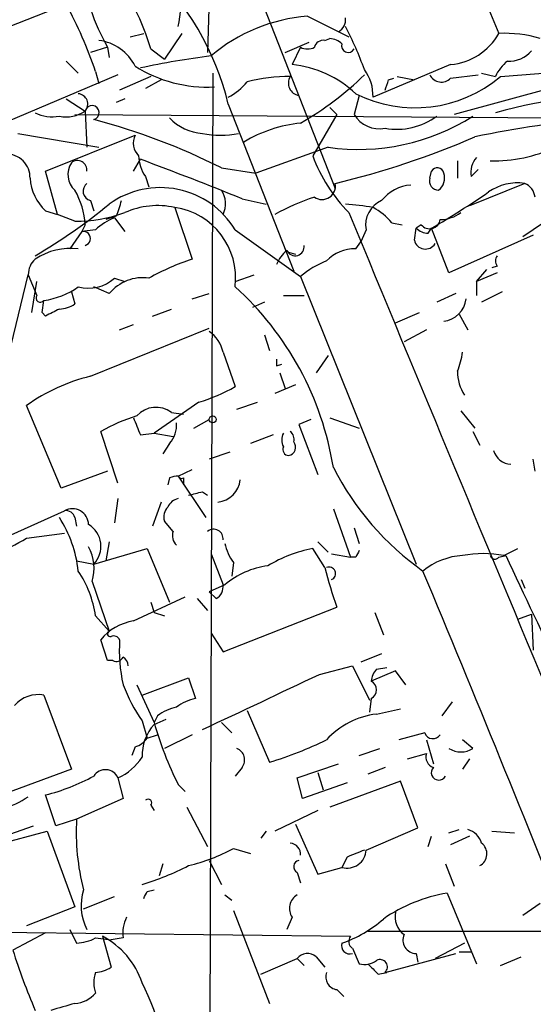
# Model space of a CAD drawing. Extents: x 16 to 877, y 10 to 820.
# Drawn here: x 378 to 403, y 174 to 223 of the extents above; entities that cross this region are included whole.
import ezdxf

# ---------------------------------------------------------------- set-up
doc = ezdxf.new("R2010")
doc.units = 0
doc.header["$MEASUREMENT"] = 0
doc.layers.add('MAIN', color=5, linetype='CONTINUOUS')

msp = doc.modelspace()

# ---------------------------------------------------------------- linework, layer by layer
at = {"layer": 'MAIN'}
for p, q in [((387.4347, 228.9386), (387.1807, 220.8953)), ((388.112, 227.838), (393.446, 214.2066)), ((400.3887, 224.4513), (401.4893, 221.8266)), ((375.2427, 221.3186), (380.238, 223.266)), ((392.0913, 222.6733), (394.1233, 221.6573)), ((383.3707, 221.6573), (384.048, 221.8266)), ((385.9107, 221.8266), (385.064, 220.5566)), ((382.27, 221.1493), (381.4233, 220.8953)), ((382.27, 221.1493), (382.3547, 220.6413)), ((390.9907, 220.8953), (392.176, 221.4033)), ((391.7527, 221.1493), (391.3293, 220.3026)), ((392.938, 221.488), (393.192, 221.5726)), ((384.3867, 221.0646), (385.064, 220.5566)), ((380.238, 220.472), (380.8307, 219.8793)), ((399.1187, 220.3026), (395.3087, 218.694)), ((401.574, 219.71), (411.0567, 220.472)), ((382.778, 219.7946), (376.7667, 217.2546)), ((381.6773, 219.964), (381.8467, 219.3713)), ((384.3867, 219.71), (382.8627, 219.0326)), ((387.4347, 219.8793), (387.2653, 164.338)), ((396.494, 219.71), (397.3407, 219.5406)), ((399.1187, 219.6253), (400.4733, 219.7946)), ((400.6427, 219.8793), (401.32, 219.71)), ((384.8947, 219.5406), (384.1327, 219.1173)), ((396.0707, 219.5406), (396.3247, 219.6253)), ((405.2147, 219.456), (399.288, 217.8473)), ((394.6313, 218.7786), (394.3773, 217.8473)), ((380.238, 218.6093), (381.1693, 218.0166)), ((383.1167, 218.6093), (382.6933, 218.44)), ((388.1967, 218.3553), (391.414, 210.1426)), ((380.6613, 217.8473), (405.892, 217.678)), ((381.1693, 218.0166), (381.254, 216.2386)), ((393.5307, 217.8473), (392.3453, 215.8153)), ((393.192, 218.186), (393.5307, 217.8473)), ((377.8673, 216.916), (381.8467, 216.2386)), ((379.222, 215.0533), (383.6247, 216.8313)), ((393.1073, 216.2386), (389.5513, 214.9686)), ((383.54, 215.0533), (383.8787, 215.646)), ((399.4573, 215.5613), (399.4573, 214.7146)), ((379.8147, 212.9366), (379.222, 215.0533)), ((387.858, 215.2226), (389.5513, 214.9686)), ((398.1027, 214.7146), (398.1873, 215.0533)), ((400.1347, 214.7993), (400.4733, 215.138)), ((384.1327, 214.7993), (384.302, 214.2913)), ((402.7593, 214.4606), (400.05, 213.36)), ((381.4233, 213.614), (381.5927, 213.106)), ((388.874, 213.6986), (390.0593, 213.4446)), ((379.222, 213.106), (379.8147, 212.9366)), ((380.6613, 212.598), (379.8147, 212.9366)), ((385.572, 213.2753), (386.4187, 210.7353)), ((381.1693, 212.4286), (381, 212.09)), ((382.6933, 212.852), (382.1853, 212.6826)), ((382.6087, 212.7673), (383.1167, 212.09)), ((396.24, 212.5133), (396.748, 212.4286)), ((397.6793, 212.4286), (397.4253, 212.2593)), ((403.6907, 212.5133), (402.6747, 211.836)), ((381, 212.09), (380.4073, 211.2433)), ((381.6773, 212.1746), (381, 212.09)), ((388.5353, 212.1746), (391.7527, 209.8886)), ((394.97, 212.1746), (394.716, 211.582)), ((397.3407, 211.6666), (397.4253, 212.2593)), ((398.018, 212.0053), (398.1873, 212.2593)), ((399.034, 210.058), (398.1873, 212.2593)), ((394.462, 211.2433), (394.716, 211.582)), ((403.1827, 211.9206), (399.034, 210.058)), ((391.16, 211.074), (391.4987, 210.9893)), ((400.3887, 209.6346), (400.8967, 210.2273)), ((401.4047, 210.058), (400.3887, 209.6346)), ((401.4047, 210.3966), (401.1507, 210.312)), ((377.5287, 206.502), (378.3753, 209.9733)), ((378.3753, 209.9733), (378.7987, 208.9573)), ((378.5447, 208.1106), (378.7987, 209.6346)), ((382.6087, 209.804), (383.1167, 209.6346)), ((388.5353, 209.6346), (389.4667, 209.9733)), ((391.7527, 209.8886), (397.4253, 195.7493)), ((400.3887, 209.6346), (400.3887, 208.9573)), ((380.492, 209.1266), (380.6613, 208.534)), ((382.3547, 209.042), (381.5927, 209.3806)), ((386.4187, 208.788), (387.2653, 209.042)), ((399.3727, 209.042), (398.4413, 208.6186)), ((401.6587, 209.1266), (400.6427, 208.6186)), ((379.0527, 208.1106), (379.1373, 208.7033)), ((389.9747, 208.6186), (389.382, 208.3646)), ((390.906, 208.9573), (391.922, 208.9573)), ((379.222, 207.9413), (379.0527, 208.1106)), ((384.4713, 207.9413), (385.4027, 208.28)), ((396.4093, 207.6026), (397.5947, 208.1106)), ((399.542, 208.026), (399.9653, 207.264)), ((381.4233, 204.978), (387.2653, 207.3486)), ((382.8627, 207.264), (383.54, 207.518)), ((397.9333, 207.264), (396.8327, 206.6713)), ((389.9747, 207.01), (390.2287, 206.248)), ((387.9427, 206.1633), (388.5353, 204.47)), ((393.1073, 205.994), (392.5147, 205.1473)), ((390.5673, 205.486), (390.8213, 205.5706)), ((390.7367, 205.1473), (390.9907, 204.3853)), ((391.4987, 204.5546), (390.4827, 204.1313)), ((379.984, 199.4746), (378.2907, 203.5386)), ((386.7573, 203.708), (384.556, 202.184)), ((388.62, 203.3693), (389.636, 203.708)), ((399.6267, 203.2846), (400.304, 202.438)), ((385.4027, 203.2), (385.9953, 203.1153)), ((386.5033, 202.438), (387.2653, 202.8613)), ((392.2607, 202.8613), (391.668, 202.6073)), ((393.192, 202.946), (394.6313, 202.438)), ((382.778, 199.7286), (381.9313, 202.2686)), ((391.668, 202.6073), (392.5993, 200.152)), ((400.2193, 202.2686), (400.558, 201.5913)), ((383.8787, 202.0993), (384.556, 202.184)), ((384.556, 202.184), (385.4873, 202.0146)), ((390.398, 202.0993), (389.2973, 201.676)), ((385.318, 201.676), (384.9793, 201.168)), ((388.2813, 201.2526), (387.2653, 200.914)), ((403.2673, 200.3213), (403.1827, 200.914)), ((385.7413, 200.0673), (386.4187, 200.406)), ((382.27, 200.3213), (379.984, 199.4746)), ((385.318, 199.9826), (385.2333, 199.644)), ((385.7413, 200.0673), (387.096, 198.0353)), ((385.9953, 199.9826), (385.9953, 199.644)), ((382.778, 198.9666), (382.6087, 197.7813)), ((386.9267, 199.3053), (387.1807, 199.136)), ((384.8947, 198.7973), (384.4713, 197.612)), ((393.3613, 198.4586), (394.208, 196.088)), ((377.5287, 197.1886), (380.1533, 198.374)), ((380.6613, 198.0353), (380.746, 197.612)), ((385.4873, 197.358), (385.064, 197.866)), ((394.3773, 197.5273), (394.6313, 196.7653)), ((378.2907, 197.0193), (380.1533, 197.2733)), ((381.5927, 195.7493), (384.2173, 196.5113)), ((382.3547, 196.85), (382.1853, 195.9186)), ((384.2173, 196.5113), (385.318, 193.8866)), ((392.938, 195.58), (392.3453, 196.5113)), ((392.5993, 196.85), (393.1073, 196.342)), ((401.7433, 196.1726), (402.4207, 196.5113)), ((387.35, 196.2573), (387.9427, 194.7333)), ((393.2767, 196.2573), (394.208, 196.088)), ((394.462, 196.088), (394.208, 196.088)), ((401.4893, 196.088), (401.828, 196.1726)), ((380.746, 195.9186), (381.5927, 195.7493)), ((388.4507, 195.834), (388.366, 195.1566)), ((381.508, 194.9026), (382.3547, 192.4473)), ((388.0273, 194.7333), (387.2653, 194.3946)), ((402.59, 194.9873), (402.7593, 194.564)), ((383.54, 192.9553), (386.08, 194.1406)), ((386.6727, 194.056), (387.1807, 193.4633)), ((387.604, 194.056), (387.2653, 194.3946)), ((384.3867, 193.8866), (384.556, 193.3786)), ((387.9427, 191.4313), (393.5307, 193.6326)), ((381.6773, 193.2093), (382.3547, 192.4473)), ((384.556, 193.3786), (385.064, 193.2093)), ((395.3933, 193.3786), (395.8167, 192.278)), ((402.4207, 193.04), (403.098, 193.294)), ((403.098, 193.294), (403.1827, 191.516)), ((387.35, 192.3626), (387.9427, 191.4313)), ((382.27, 191.008), (381.9313, 192.024)), ((395.732, 191.3466), (394.716, 190.9233)), ((382.524, 191.008), (382.27, 191.008)), ((392.684, 190.3306), (394.2927, 190.754)), ((394.2927, 190.754), (395.1393, 189.0606)), ((395.478, 190.5846), (395.986, 190.6693)), ((383.9633, 189.3146), (386.2493, 190.1613)), ((386.2493, 190.1613), (386.588, 189.1453)), ((396.4093, 190.5), (395.224, 189.992)), ((396.9173, 189.8226), (396.4093, 190.5)), ((383.7093, 189.8226), (384.556, 187.96)), ((379.1373, 189.3146), (380.492, 185.674)), ((395.224, 189.1453), (395.1393, 188.468)), ((399.2033, 188.976), (398.6953, 188.2986)), ((384.7253, 188.2986), (384.556, 187.96)), ((389.128, 188.5526), (390.2287, 186.0126)), ((395.478, 188.3833), (396.6633, 188.6373)), ((383.9633, 188.0446), (384.2173, 187.198)), ((384.556, 187.8753), (385.1487, 188.1293)), ((387.858, 187.96), (388.366, 187.452)), ((384.2173, 187.198), (384.7253, 187.3673)), ((386.4187, 187.3673), (385.064, 186.69)), ((397.8487, 187.452), (396.5787, 187.1133)), ((383.6247, 186.7746), (383.4553, 186.3513)), ((397.9333, 187.1133), (398.272, 185.928)), ((400.2193, 186.69), (399.7113, 187.1133)), ((394.6313, 186.3513), (395.6473, 186.69)), ((397.002, 186.182), (397.9333, 186.436)), ((391.5833, 185.2506), (393.6153, 185.928)), ((400.05, 186.182), (399.7113, 185.674)), ((380.492, 185.674), (375.666, 183.896)), ((388.874, 185.7586), (388.5353, 185.3353)), ((392.5993, 185.5046), (392.8533, 184.658)), ((395.9013, 185.7586), (395.0547, 185.42)), ((382.778, 185.2506), (383.032, 184.2346)), ((385.7413, 184.912), (386.08, 184.5733)), ((391.8373, 184.2346), (391.5833, 185.2506)), ((394.0387, 184.9966), (391.8373, 184.2346)), ((396.6633, 185.0813), (393.192, 183.8113)), ((397.51, 182.7953), (396.6633, 185.0813)), ((379.73, 182.88), (379.222, 184.404)), ((383.032, 184.2346), (380.746, 183.2186)), ((384.3867, 183.896), (384.556, 183.642)), ((386.1647, 183.8113), (387.1807, 181.864)), ((392.5993, 183.642), (390.4827, 182.626)), ((380.746, 183.2186), (379.73, 182.88)), ((391.4987, 182.9646), (392.5993, 180.5093)), ((375.158, 181.5253), (379.3067, 182.626)), ((377.19, 182.372), (378.6293, 182.88)), ((379.3067, 182.626), (380.6613, 178.9006)), ((390.0593, 182.626), (389.8053, 182.2873)), ((394.97, 181.6946), (397.51, 182.7953)), ((399.034, 182.5413), (399.542, 182.7106)), ((401.1507, 182.626), (402.2513, 182.5413)), ((398.018, 181.864), (398.1873, 182.372)), ((400.05, 182.372), (399.1187, 181.9486)), ((388.4507, 181.7793), (389.2973, 181.5253)), ((384.9793, 181.0173), (384.81, 180.4246)), ((387.2653, 181.1866), (387.858, 180.0013)), ((394.0387, 181.356), (393.7847, 180.848)), ((398.8647, 181.0173), (399.288, 179.9166)), ((391.5833, 180.594), (391.7527, 180.086)), ((392.5993, 180.5093), (393.7847, 180.848)), ((384.2173, 179.6626), (384.556, 179.7473)), ((398.9493, 179.578), (400.3887, 176.1066)), ((381.0847, 178.816), (382.6087, 179.4086)), ((388.0273, 179.4933), (388.366, 179.2393)), ((403.5213, 179.07), (402.6747, 178.4773)), ((380.6613, 178.9006), (378.2907, 177.9693)), ((388.4507, 178.7313), (390.2287, 174.1593)), ((391.3293, 178.3926), (391.0753, 177.8)), ((358.4787, 177.8846), (394.208, 177.4613)), ((379.222, 177.6306), (377.6133, 176.784)), ((380.4073, 177.8), (380.746, 177.1226)), ((395.0547, 177.7153), (423.164, 177.7153)), ((381.6773, 177.3766), (382.4393, 177.292)), ((382.016, 177.4613), (382.4393, 175.9373)), ((383.032, 177.3766), (382.4393, 177.292)), ((399.796, 177.1226), (398.3567, 176.3606)), ((394.2927, 176.8686), (394.6313, 176.1066)), ((395.9013, 175.6833), (399.3727, 176.6146)), ((397.4253, 176.6146), (397.51, 176.1913)), ((399.542, 176.6993), (400.1347, 176.6993)), ((389.8053, 175.5986), (391.5833, 176.3606)), ((391.5833, 176.3606), (391.922, 176.022)), ((392.5147, 176.4453), (392.938, 175.9373)), ((401.574, 176.022), (402.59, 176.4453)), ((395.5627, 175.5986), (395.986, 175.6833)), ((393.5307, 174.8366), (393.8693, 174.498))]:
    msp.add_line(p, q, dxfattribs=at)
msp.add_circle((387.4346, 202.8614), 0.1693, dxfattribs=at)
for centre, radius, start, end in [((380.9791, 223.2237), 4.8784, 347.46966, 33.13923), ((375.0855, 215.2079), 13.4837, 13.49868, 47.37107), ((391.115, 226.2143), 10.1926, 187.07272, 209.79717), ((361.2545, 213.0266), 21.5689, 18.76206, 28.34172), ((374.7547, 218.4185), 9.9889, 15.36132, 27.37825), ((392.7514, 214.3204), 8.379, 94.51849, 130.13862), ((393.2767, 222.504), 0.6826, 299.73863, 7.11981), ((379.9548, 214.7428), 15.8452, 19.56351, 27.93293), ((398.8735, 223.2898), 2.9972, 274.69252, 330.77866), ((401.7957, 216.0229), 5.8118, 72.72766, 93.02206), ((381.5282, 219.1625), 2.3472, 26.72334, 82.2013), ((392.0914, 221.784), 0.7194, 241.91393, 298.07905), ((392.8703, 221.0392), 0.4539, 81.4218, 165.96069), ((393.133, 220.6165), 0.9579, 47.13205, 86.46881), ((394.0912, 221.2154), 0.3234, 161.39138, 332.2068), ((393.1416, 176.3442), 44.7581, 97.4348, 101.94395), ((402.0158, 221.8683), 1.4001, 265.77706, 320.61989), ((387.1726, 225.8455), 6.6525, 237.77031, 272.98735), ((390.7526, 214.9185), 5.4149, 46.76154, 83.88626), ((403.1407, 218.9053), 1.9906, 128.08981, 156.15587), ((391.193, 211.194), 8.5162, 89.65217, 104.03298), ((391.7668, 219.3854), 0.6148, 148.12996, 260.75218), ((384.1592, 230.7134), 15.3059, 299.74344, 314.48992), ((397.3743, 224.6936), 6.5172, 243.45736, 310.12098), ((393.1779, 218.7715), 2.1322, 357.917, 36.79573), ((398.6708, 220.0708), 0.6317, 205.92819, 315.15392), ((386.7576, 221.4029), 3.0674, 297.97942, 320.60243), ((268.986, 261.6366), 133.8753, 341.443693, 341.672876), ((380.7883, 218.3553), 0.5098, 318.36366, 85.22889), ((408.9937, 189.4671), 29.4811, 89.77533, 105.08739), ((381.508, 217.9319), 0.3491, 284.04421, 165.95978), ((379.5607, 219.6247), 1.8927, 243.42547, 280.30593), ((380.2379, 219.3716), 1.6442, 258.11601, 304.50386), ((394.6082, 226.5913), 10.4609, 261.75092, 302.43809), ((395.6133, 218.5753), 1.4345, 210.49795, 281.58174), ((396.4763, 220.4453), 3.3254, 260.04282, 306.2217), ((411.2212, 164.2175), 53.6516, 88.36714, 101.74073), ((373.5619, 186.9051), 31.7216, 63.21306, 75.33511), ((387.0836, 219.3263), 2.4154, 223.03212, 266.27555), ((392.4588, 210.6493), 6.8114, 95.95023, 120.92134), ((384.4076, 216.4396), 0.8754, 153.42031, 225.49523), ((387.8157, 221.2765), 4.4502, 258.47671, 281.52329), ((384.0416, 254.1037), 40.7433, 283.34539, 293.52459), ((377.3028, 214.7428), 1.1575, 358.60403, 91.39103), ((385.6128, 215.8572), 1.8193, 181.3197, 215.55525), ((399.7532, 218.5667), 7.9024, 200.37572, 224.56678), ((401.1748, 223.0246), 7.4641, 269.1648, 294.61135), ((381.3867, 214.9005), 1.0641, 147.22239, 227.02217), ((380.7869, 215.1099), 0.4706, 353.09097, 128.80623), ((328.6809, 66.677), 158.8665, 67.734987, 69.668714), ((401.1924, 215.0111), 1.0787, 138.164, 191.32347), ((398.4695, 214.9122), 0.3155, 10.2951, 153.43495), ((398.0886, 214.7146), 0.7366, 306.43116, 20.17185), ((380.8715, 214.8721), 2.4166, 183.7368, 226.95517), ((381.5502, 214.0796), 0.4826, 127.86249, 254.75425), ((392.8035, 214.3237), 0.6569, 235.34953, 12.02836), ((397.3114, 212.371), 2.0099, 93.99706, 141.79698), ((398.5366, 214.5771), 0.4552, 162.41694, 268.66573), ((402.4206, 211.9373), 2.5459, 82.35494, 124.426), ((402.4572, 213.7048), 0.8139, 5.53477, 68.21297), ((377.4308, 212.23), 3.7438, 3.04086, 30.35613), ((384.8602, 209.9638), 4.2888, 31.02951, 125.74656), ((386.9082, 213.4584), 1.1587, 333.2337, 34.94098), ((375.9028, 250.3621), 44.1409, 300.32132, 304.62105), ((364.9034, 234.5792), 27.4084, 300.25719, 309.54723), ((380.0331, 214.1621), 2.9653, 333.78059, 349.3483), ((396.1039, 202.6711), 11.7038, 108.29485, 118.70431), ((391.9156, 191.629), 21.9106, 81.09127, 84.66191), ((396.2368, 212.4254), 1.2914, 113.011, 191.19856), ((380.6431, 220.0364), 7.4384, 270.14019, 289.4232), ((384.7254, 209.465), 3.9032, 77.4731, 114.33972), ((385.0604, 209.8114), 3.5015, 352.93283, 81.59845), ((12914.0156, 5394.993), 13549.9274, 202.48461833, 202.71380154), ((393.8696, 210.5664), 3.0674, 39.39757, 62.02058), ((398.5679, 214.5041), 1.822, 271.34604, 305.5289), ((383.5256, 210.2982), 2.6338, 110.37247, 134.56776), ((398.0918, 212.7506), 0.5233, 217.97581, 352.53414), ((381.0847, 211.7513), 0.347, 284.02823, 104.04425), ((398.0776, 212.9628), 0.9594, 227.16267, 266.43819), ((397.8826, 211.7851), 0.5546, 192.33499, 328.74037), ((380.4497, 208.1668), 3.1, 82.94032, 124.04941), ((392.176, 209.8039), 1.7455, 129.09402, 157.16475), ((391.4789, 211.3516), 0.4474, 205.55695, 7.83844), ((394.4009, 209.3478), 1.8965, 88.15375, 136.61095), ((379.3411, 210.0003), 0.9662, 130.47072, 181.60135), ((390.1763, 199.3237), 12.0143, 108.22563, 119.27101), ((394.7978, 206.2528), 4.7425, 111.98066, 129.94726), ((401.7432, 210.6506), 0.4232, 143.11656, 216.88344), ((381.3387, 211.1923), 1.8816, 254.33652, 312.4519), ((383.9953, 207.7186), 2.1078, 81.63348, 141.10841), ((378.6052, 212.4892), 3.8231, 278.00039, 305.59952), ((378.3048, 198.072), 15.2495, 9.12574, 47.86544), ((378.968, 208.8303), 0.2116, 143.12469, 323.12469), ((398.653, 208.915), 1.2343, 275.90598, 354.09402), ((464.2406, 38.7758), 189.3281, 116.453857, 116.683026), ((379.8153, 209.8021), 1.5244, 273.15877, 303.70883), ((386.3335, 205.8242), 1.6446, 11.8996, 55.48663), ((395.8617, 206.7129), 3.8886, 337.61498, 351.8749), ((475.2172, 205.6553), 84.6501, 179.885408, 180.114592), ((401.8292, 205.2686), 2.3722, 180.88404, 211.00684), ((383.5008, 196.3282), 8.8958, 103.50543, 125.85117), ((384.3486, 211.7837), 8.4273, 286.60801, 299.78882), ((384.646, 202.2158), 1.2415, 52.4452, 138.98122), ((386.118, 194.9549), 8.4273, 106.60801, 119.78882), ((595.354, 287.1855), 227.9506, 201.687966, 201.917182), ((384.2804, 202.5863), 1.3804, 318.7391, 4.3917), ((390.9482, 201.8876), 0.4828, 344.74904, 52.1094), ((391.5409, 201.8453), 0.7196, 151.92142, 208.07858), ((391.1741, 201.3796), 0.2966, 154.65291, 267.27553), ((391.0837, 201.4982), 0.4218, 280.42025, 38.46466), ((402.1113, 201.5645), 0.905, 194.5399, 268.14463), ((405.9994, 206.9959), 14.2141, 207.23656, 234.59292), ((385.6567, 199.39), 0.6826, 82.88019, 119.75009), ((385.9107, 200.1522), 0.1895, 206.61914, 296.51097), ((387.5618, 200.0248), 1.234, 275.90232, 354.1023), ((385.8577, 198.3104), 0.6664, 100.05878, 159.54458), ((344.2645, 368.5648), 174.5533, 283.917656, 284.146846), ((380.5343, 197.6648), 0.8051, 2.26387, 118.24581), ((385.6565, 198.0777), 0.6292, 132.26879, 199.66179), ((374.8249, 194.757), 6.0413, 6.21095, 32.86435), ((380.221, 197.9252), 0.4539, 14.03931, 98.5782), ((380.6834, 196.6209), 1.2596, 316.21272, 58.65087), ((387.4755, 196.9912), 0.4706, 353.09244, 128.78911), ((371.376, 208.9436), 13.7841, 285.55891, 300.10872), ((386.0804, 197.1464), 0.6297, 160.36515, 227.70978), ((379.3704, 195.5441), 2.2317, 343.29535, 28.12096), ((390.3348, 197.2525), 2.3584, 191.92219, 216.97534), ((393.5014, 190.2207), 6.396, 100.41373, 121.66325), ((479.2066, 153.9273), 94.6529, 153.320357, 153.549513), ((399.912, 192.7906), 3.388, 93.39615, 129.34652), ((400.7273, 190.502), 5.7609, 79.84211, 100.15789), ((401.2988, 196.2361), 0.2413, 195.2572, 322.13751), ((640.2673, 306.6196), 262.7772, 204.853951, 206.265957), ((390.6545, 191.6332), 4.0636, 97.21701, 130.27983), ((415.6483, 201.4281), 23.4512, 194.44043, 199.41536), ((393.1496, 195.2836), 0.3224, 293.21726, 113.17759), ((376.3001, 192.4047), 5.4371, 8.51013, 33.56293), ((-772.4998, -291.9856), 1267.7036, 20.8109524, 22.6109487), ((387.2654, 194.6487), 0.6826, 299.73863, 7.11981), ((383.936, 190.4162), 2.5698, 98.86448, 141.26985), ((2540.1916, 1033.8828), 2333.2781, 201.1429646, 202.637499), ((382.397, 192.3203), 0.1339, 108.42141, 288.42141), ((382.5663, 191.8969), 0.3225, 23.21025, 113.19392), ((390.6498, 191.5157), 7.8037, 176.26534, 192.53064), ((382.6934, 191.3465), 0.3785, 243.41464, 333.44849), ((382.7358, 190.7117), 0.5518, 4.39632, 57.53677), ((-287.5156, 1628.2924), 1590.7249, 295.086387, 295.3155711), ((396.181, 189.9326), 0.9588, 137.1555, 176.44827), ((391.276, 193.0078), 8.8379, 201.12483, 214.16512), ((394.9982, 189.5687), 0.4798, 298.07108, 61.9233), ((378.872, 187.7732), 1.564, 80.23415, 138.64452), ((386.1443, 186.4133), 2.3596, 101.92567, 126.96751), ((387.0741, 186.8397), 2.3563, 101.90556, 126.98029), ((395.9749, 184.4141), 4.0001, 97.13568, 137.56329), ((386.2809, 186.3263), 2.3184, 138.07543, 181.47558), ((400.9011, 192.5618), 16.9805, 195.72404, 206.77601), ((398.2509, 187.6002), 0.4286, 200.2275, 327.08485), ((383.2857, 187.8755), 1.1519, 287.11516, 323.97372), ((384.1049, 205.6535), 20.5734, 287.31686, 295.68746), ((388.3976, 186.129), 0.6035, 322.13501, 68.3749), ((398.4415, 186.2667), 0.5357, 161.5752, 251.55152), ((399.6267, 187.6212), 1.1038, 237.52363, 302.47199), ((381.7488, 187.6507), 2.6115, 293.2104, 327.99392), ((376.7545, 194.1684), 10.0713, 284.18195, 298.71107), ((382.1626, 184.9739), 0.6748, 24.20994, 147.61932), ((398.5381, 185.5046), 0.3679, 136.33273, 332.59908), ((375.9088, 187.9475), 4.3872, 285.82646, 304.2084), ((384.2597, 184.023), 0.1796, 315, 135), ((392.1954, 182.5836), 11.467, 176.82555, 194.32042), ((399.6691, 181.7369), 1.0178, 16.9322, 73.08021), ((391.2023, 181.4829), 0.552, 355.60527, 85.59493), ((400.25, 181.5099), 0.6543, 298.08073, 53.11959), ((384.2055, 189.5316), 8.8385, 283.36992, 298.70534), ((394.0412, 181.7419), 0.93, 253.98944, 357.08468), ((479.1119, -30.1245), 227.9505, 111.68448, 111.913663), ((391.7244, 180.8762), 0.3155, 100.29835, 243.43495), ((379.9162, 193.2067), 13.8116, 287.03889, 297.2925), ((383.5176, 178.9778), 2.5517, 162.4484, 207.48893), ((299.4927, 221.8133), 94.6305, 333.32033, 333.54954), ((400.2446, 171.8846), 7.8017, 99.55698, 124.58001), ((391.9917, 178.8194), 0.788, 121.2169, 212.79464), ((397.5176, 178.4412), 1.1272, 169.50056, 232.5811), ((384.6402, 177.6307), 1.6282, 152.0987, 188.97866), ((391.8221, 182.8213), 6.0272, 289.00342, 311.51117), ((380.6308, 179.3795), 2.2598, 272.92204, 297.58673), ((380.1563, 173.9047), 4.0135, 18.45662, 62.39552), ((394.1658, 176.9957), 0.4017, 161.58309, 288.41691), ((394.5196, 177.2034), 0.4045, 140.38668, 235.8738), ((397.4395, 177.2779), 0.6634, 156.16291, 268.77359), ((407.069, 186.0387), 30.8754, 197.44222, 203.31109), ((392.0866, 175.989), 0.6256, 46.82632, 143.56055), ((394.8852, 177.0383), 0.9657, 254.75633, 307.8703), ((395.6473, 175.9494), 0.3679, 313.66727, 117.40092), ((383.1169, 175.1753), 1.5266, 160.5633, 199.4367), ((381.5924, 177.2079), 1.527, 273.18732, 303.68486), ((393.6207, 175.4664), 0.6361, 160.06383, 261.86735), ((522.3086, 302.8525), 179.6053, 224.885409, 225.114592), ((372.6918, 169.4823), 12.6276, 0.86077, 26.79739), ((380.5625, 175.6268), 1.4709, 273.85165, 319.28167), ((464.7483, -122.3513), 308.2031, 105.832727, 106.061897)]:
    msp.add_arc(centre, radius, start, end, dxfattribs=at)

doc.saveas('drawing.dxf')
